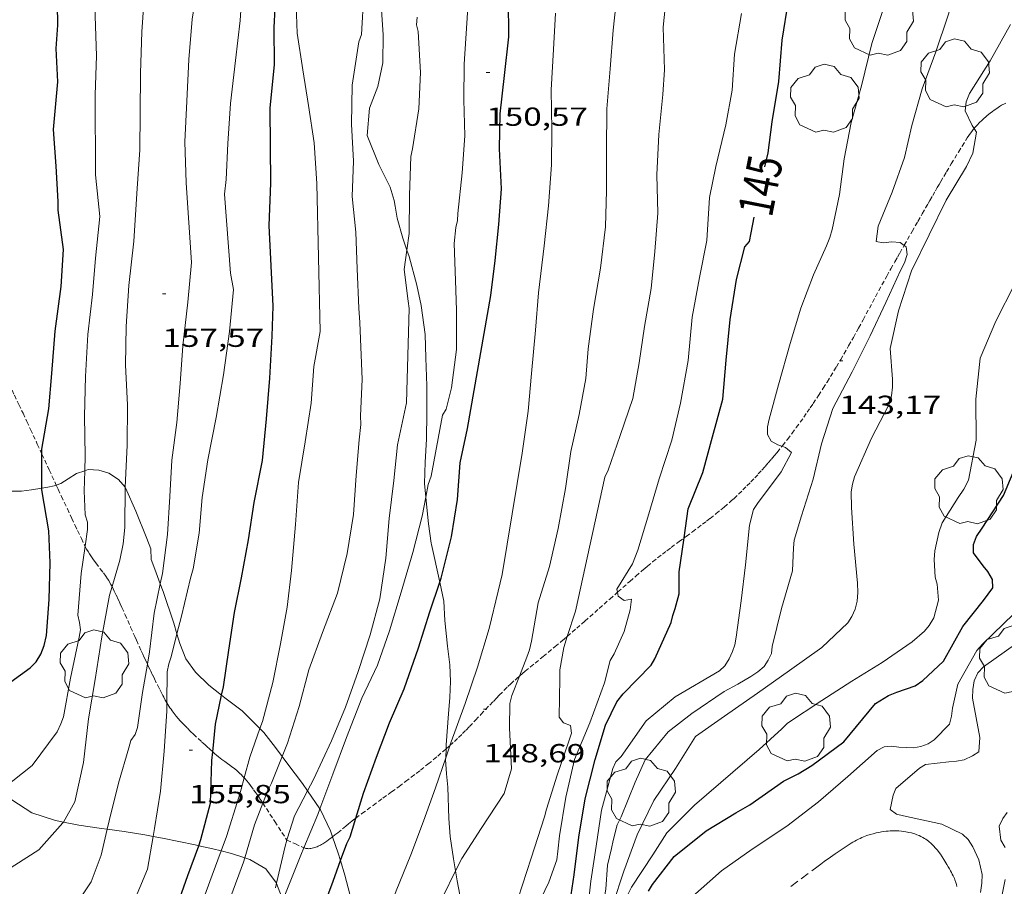
# Model space of a CAD drawing. Units: inches. Extents: x 452999 to 454004, y 4600498 to 4601008.
# Drawn here: x 453166 to 453222, y 4600700 to 4600750 of the extents above; entities that cross this region are included whole.
import ezdxf
from ezdxf.enums import TextEntityAlignment as Align

# ---------------------------------------------------------------- set-up
doc = ezdxf.new("R2010")
doc.units = ezdxf.units.IN
doc.header["$MEASUREMENT"] = 0
doc.linetypes.add('TRAZOS', pattern=[0.75, 0.5, -0.25])
doc.linetypes.add('TRAZOS2', pattern=[0.375, 0.25, -0.125])
for name, color, linetype, lineweight in [('ARBRE', 7, 'Continuous', 0), ('BOSC', 7, 'Continuous', 0), ('CORBA DE NIVELL', 7, 'Continuous', 0), ('CORBA MESTRA', 7, 'Continuous', 0), ('CORRIOL', 7, 'Continuous', 0), ('COTA ALTIMETRICA', 7, 'Continuous', 0), ('ETIQUETA CORBA MESTRA', 7, 'Continuous', 0), ('PARCEL-LA DE CONREU', 7, 'Continuous', 0)]:
    doc.layers.add(name, color=color, linetype=linetype, lineweight=lineweight)
doc.styles.add('Style-Arial', font='ARIAL.TTF')
doc.linetypes.add('bosc', pattern='A,-2.235,[9,dgnlstyle-mataro.shx,S=0.035752,R=0,X=0,Y=0],-2.235', length=4.47)

# ---------------------------------------------------------------- blocks, each defined once
blk = doc.blocks.new('ARBRE')
at = {"color": 0, "linetype": 'ByBlock', "lineweight": -2, "flags": 128}
blk.add_lwpolyline([(-0.507, -1.872), (-1.415, -1.448), (-1.697, -0.94), (-1.675, -0.342), (-1.951, 0.138), (-1.943, 0.686), (-1.511, 1.208), (-0.871, 1.406), (-0.543, 1.846), (-0.027, 2.012), (0.541, 1.882), (0.933, 1.428), (1.495, 1.262), (1.921, 0.694), (1.969, 0.068), (1.593, -0.562), (1.593, -1.098), (1.229, -1.618), (0.505, -1.886), (-0.049, -1.762), (-0.507, -1.872)], dxfattribs=at)
blk = doc.blocks.new('COTA')
at = {"color": 0, "linetype": 'ByBlock', "lineweight": -2}
blk.add_line((0, 0), (0.2, 0), dxfattribs=at)

msp = doc.modelspace()

# ---------------------------------------------------------------- linework, layer by layer
at = {"layer": 'BOSC', "color": 3, "linetype": 'bosc', "lineweight": 20}
for points in [[(453185.278, 4600752.676, 160), (453185.777, 4600751.953, 159.978), (453186.361, 4600750.604, 160.01), (453186.471, 4600749.177, 160.042), (453186.446, 4600747.568, 159.962), (453186.153, 4600746.2, 159.858), (453185.671, 4600744.964, 159.762), (453185.549, 4600743.395, 159.57), (453186.217, 4600741.743, 159.386), (453186.871, 4600740.433, 159.33), (453187.095, 4600739.681, 159.362), (453187.146, 4600739.356, 159.386), (453187.266, 4600738.669, 159.394), (453187.592, 4600737.52, 159.394), (453187.819, 4600736.835, 159.358)], [(453187.819, 4600736.835, 159.358), (453187.945, 4600736.458, 159.338), (453188.391, 4600734.817, 159.202), (453188.641, 4600733.665, 159.122), (453188.875, 4600731.992, 158.994), (453188.899, 4600730.661, 158.954), (453188.96, 4600729.053, 158.698), (453188.973, 4600727.5, 158.346), (453188.936, 4600725.99, 157.994), (453188.861, 4600724.688, 157.61), (453188.827, 4600723.453, 157.21), (453188.904, 4600722.666, 157.018)], [(453169.368, 4600724.186, 162.318), (453168.887, 4600724.022, 162.562), (453168.409, 4600723.727, 162.922), (453167.983, 4600723.458, 163.306), (453167.73, 4600723.365, 163.541)], [(453171.669, 4600723.249, 161.285), (453171.304, 4600723.694, 161.474), (453170.735, 4600724.047, 161.706), (453170.163, 4600724.222, 161.946), (453169.565, 4600724.253, 162.218), (453169.368, 4600724.186, 162.318)], [(453166.904, 4600723.192, 164.334), (453166.32, 4600723.085, 164.818), (453165.747, 4600723.025, 165.146), (453165.125, 4600723.02, 165.482), (453165.122, 4600723.021, 165.484)], [(453167.73, 4600723.365, 163.541), (453167.602, 4600723.318, 163.658), (453167.246, 4600723.255, 164.05), (453166.904, 4600723.192, 164.334)], [(453173.692, 4600717.704, 160.379), (453173.382, 4600718.537, 160.426), (453173.167, 4600719.109, 160.426), (453173.14, 4600719.705, 160.45), (453172.918, 4600720.302, 160.578), (453172.292, 4600721.865, 160.938), (453171.706, 4600723.204, 161.266), (453171.669, 4600723.249, 161.285)], [(453188.904, 4600722.666, 157.018), (453188.941, 4600722.273, 156.922), (453189.058, 4600721.143, 156.738), (453189.214, 4600720.042, 156.626), (453189.222, 4600719.966, 156.62)], [(453189.222, 4600719.966, 156.62), (453189.701, 4600717.794, 156.028)], [(453174.642, 4600714.845, 160.114), (453174.464, 4600715.457, 160.21), (453173.857, 4600717.258, 160.354), (453173.692, 4600717.704, 160.379)], [(453189.701, 4600717.794, 156.028), (453189.941, 4600716.703, 155.73), (453189.992, 4600715.596, 155.602), (453190.148, 4600714.133, 155.282), (453190.288, 4600713.069, 154.978), (453190.325, 4600712.109, 154.69), (453190.289, 4600711.184, 154.41), (453190.21, 4600710.25, 154.13), (453190.069, 4600708.472, 153.538), (453190.062, 4600708.24, 153.45)], [(453174.804, 4600714.288, 160.026), (453174.642, 4600714.845, 160.114)], [(453177.206, 4600711.32, 158.749), (453176.472, 4600711.892, 159.066), (453175.703, 4600712.642, 159.426), (453175.155, 4600713.411, 159.754), (453174.804, 4600714.288, 160.026)], [(453179.396, 4600709.417, 157.607), (453178.386, 4600710.428, 158.226), (453177.397, 4600711.171, 158.666), (453177.206, 4600711.32, 158.749)], [(453180.673, 4600707.807, 156.712), (453180.289, 4600708.324, 156.938), (453179.626, 4600709.187, 157.466), (453179.396, 4600709.417, 157.607)], [(453182.128, 4600705.843, 155.904), (453181.839, 4600706.264, 156.066), (453180.995, 4600707.372, 156.522), (453180.673, 4600707.807, 156.712)], [(453190.062, 4600708.24, 153.45), (453190.045, 4600707.743, 153.26)], [(453190.045, 4600707.743, 153.26), (453190.041, 4600707.632, 153.218), (453190.093, 4600706.819, 152.906), (453190.166, 4600706.059, 152.682), (453190.216, 4600704.258, 152.49), (453190.291, 4600703.217, 152.45), (453190.487, 4600701.947, 152.218), (453190.608, 4600701.249, 152.072)], [(453164.695, 4600705.977, 163.104), (453165.188, 4600705.328, 163.066), (453166.337, 4600704.58, 163.058), (453167.69, 4600704.14, 163.002), (453168.141, 4600704.049, 162.967)], [(453182.833, 4600704.818, 155.507), (453182.128, 4600705.843, 155.904)], [(453183.567, 4600703.205, 155.034), (453183.446, 4600703.551, 155.138), (453182.877, 4600704.754, 155.482), (453182.833, 4600704.818, 155.507)], [(453168.141, 4600704.049, 162.967), (453169.032, 4600703.869, 162.898), (453170.321, 4600703.688, 162.794), (453170.648, 4600703.645, 162.762)], [(453170.648, 4600703.645, 162.762), (453171.613, 4600703.518, 162.666), (453172.796, 4600703.321, 162.522), (453173.278, 4600703.228, 162.458)], [(453173.278, 4600703.228, 162.458), (453173.812, 4600703.124, 162.386), (453175.692, 4600702.741, 162.034), (453175.891, 4600702.698, 161.989)], [(453175.891, 4600702.698, 161.989), (453176.704, 4600702.522, 161.802), (453177.182, 4600702.402, 161.702)], [(453184.019, 4600701.845, 154.627), (453183.892, 4600702.272, 154.754), (453183.567, 4600703.205, 155.034)], [(453177.182, 4600702.402, 161.702), (453177.771, 4600702.254, 161.578), (453178.54, 4600702.005, 161.396)], [(453178.54, 4600702.005, 161.396), (453178.82, 4600701.914, 161.33), (453179.736, 4600701.373, 161.082), (453180.35, 4600700.551, 160.877)], [(453185.187, 4600694.904, 153.103), (453185.174, 4600695.015, 153.122), (453185.045, 4600696.789, 153.442), (453184.9, 4600698.182, 153.77), (453184.644, 4600699.566, 154.074), (453184.267, 4600701.011, 154.378), (453184.019, 4600701.845, 154.627)], [(453190.608, 4600701.249, 152.072), (453190.706, 4600700.685, 151.954), (453190.936, 4600699.479, 151.69), (453191.209, 4600698.391, 151.466), (453191.654, 4600697.393, 151.25), (453192.37, 4600696.611, 151.06)], [(453180.35, 4600700.551, 160.877), (453180.358, 4600700.54, 160.874), (453180.729, 4600699.539, 160.611)]]:
    msp.add_polyline3d(points, dxfattribs=at)
at = {"layer": 'CORBA DE NIVELL', "color": 30, "linetype": 'Continuous', "lineweight": 0}
for points, elevation in [([(453175.486, 4600736.127), (453175.166, 4600740.694), (453175.104, 4600743.043), (453175.203, 4600745.369), (453175.326, 4600747.76), (453175.515, 4600750.07), (453175.897, 4600752.398), (453176.036, 4600754.752), (453176.102, 4600757.043), (453176.192, 4600759.314), (453176.775, 4600761.577), (453177.309, 4600763.827), (453177.431, 4600764.225), (453177.624, 4600764.633), (453178.365, 4600766.949), (453178.469, 4600767.344), (453178.563, 4600767.579)], 157), ([(453169.978, 4600741.148), (453169.955, 4600745.737), (453170.026, 4600747.965), (453169.963, 4600750.245), (453170.002, 4600752.616), (453170.255, 4600754.863), (453170.686, 4600756.982), (453171.335, 4600759.331), (453172.16, 4600761.432), (453173.153, 4600763.319), (453174.326, 4600765.186), (453175.352, 4600767.08)], 159), ([(453222.124, 4600756.591), (453220.947, 4600754.409), (453219.585, 4600752.616), (453219.407, 4600752.159), (453218.811, 4600750.248), (453218.133, 4600748.191), (453217.347, 4600746.077), (453216.751, 4600743.971), (453216.338, 4600742.148), (453215.62, 4600740.161), (453214.832, 4600738.203), (453214.711, 4600737.317), (453215.118, 4600737.251), (453215.61, 4600737.302), (453216.086, 4600737.264), (453216.314, 4600737.103)], 143), ([(453182.847, 4600732.169), (453182.655, 4600740.654), (453182.507, 4600742.973), (453182.178, 4600745.116), (453181.861, 4600747.159), (453181.531, 4600749.262), (453181.448, 4600751.431), (453181.645, 4600753.854), (453182.018, 4600754.909)], 154), ([(453209.313, 4600725.588), (453209.067, 4600725.67), (453208.698, 4600725.89), (453208.478, 4600726.273), (453208.475, 4600726.71), (453208.587, 4600727.15), (453209.115, 4600729.102), (453209.777, 4600731.489), (453210.392, 4600733.512), (453211.112, 4600735.413), (453211.866, 4600737.083), (453212.064, 4600737.554), (453212.185, 4600738.01), (453212.609, 4600740.026), (453212.871, 4600742.065), (453213.272, 4600744.142), (453213.861, 4600746.244), (453214.455, 4600748.672), (453215.212, 4600750.911)], 144), ([(453206.992, 4600750.39), (453206.586, 4600748.055), (453206.458, 4600745.993), (453206.102, 4600744.005), (453205.521, 4600741.626), (453205.158, 4600739.857), (453205.002, 4600737.375), (453204.59, 4600735.27), (453204.165, 4600732.99), (453203.936, 4600730.515), (453203.504, 4600728.064), (453203.008, 4600725.939), (453202.278, 4600723.719), (453201.688, 4600721.715), (453201.052, 4600719.638), (453200.739, 4600718.843), (453199.858, 4600717.396), (453199.888, 4600717.219)], 146), ([(453204.365, 4600708.954), (453206.019, 4600710.117), (453207.902, 4600711.446), (453209.75, 4600712.74), (453211.595, 4600714.051), (453213.092, 4600715.47), (453213.323, 4600715.837), (453213.507, 4600716.259), (453213.621, 4600716.71), (453213.656, 4600717.203), (453213.637, 4600717.747), (453213.435, 4600719.988), (453213.304, 4600722.073), (453213.281, 4600722.985), (453213.351, 4600723.415), (453213.472, 4600723.842), (453214.436, 4600726.05), (453215.433, 4600727.959), (453215.587, 4600728.477), (453215.652, 4600728.972), (453215.648, 4600729.438), (453215.521, 4600731.195), (453215.982, 4600733.354), (453216.742, 4600735.644), (453217.754, 4600737.7), (453218.726, 4600739.699), (453219.883, 4600741.632), (453220.258, 4600742.393), (453220.464, 4600743.592), (453220.327, 4600743.802)], 142), ([(453169.978, 4600741.148), (453170.219, 4600738.767), (453169.981, 4600736.374), (453169.797, 4600734.292), (453169.537, 4600732), (453169.409, 4600729.587), (453169.341, 4600727.313), (453169.393, 4600725.035), (453169.368, 4600724.186)], 159), ([(453187.801, 4600728.079), (453187.957, 4600733.487), (453187.903, 4600733.899), (453187.673, 4600735.72), (453187.819, 4600736.835)], 152), ([(453175.486, 4600736.127), (453175.267, 4600733.845), (453174.989, 4600731.355), (453174.837, 4600729.187), (453174.638, 4600726.959), (453174.353, 4600724.786), (453174.245, 4600722.709), (453174.113, 4600720.526), (453173.817, 4600718.298), (453173.692, 4600717.704)], 157), ([(453182.847, 4600732.169), (453182.491, 4600730.153), (453182.34, 4600728.054), (453181.996, 4600725.851), (453181.617, 4600723.506), (453181.437, 4600721.113), (453181.213, 4600718.476), (453180.955, 4600716.362), (453180.586, 4600714.267), (453180.139, 4600712.06), (453179.538, 4600709.822), (453179.396, 4600709.417)], 154), ([(453187.801, 4600728.079), (453187.283, 4600725.666), (453187.074, 4600723.635), (453186.798, 4600721.449), (453186.61, 4600719.179), (453186.268, 4600716.849), (453185.725, 4600714.78), (453185.029, 4600712.691), (453184.295, 4600710.643), (453183.496, 4600708.716), (453182.466, 4600706.491), (453182.128, 4600705.843)], 152), ([(453203.197, 4600711.223), (453205.742, 4600712.717), (453206.04, 4600713.003), (453206.288, 4600713.402), (453206.485, 4600713.832), (453206.604, 4600714.219), (453206.686, 4600714.647), (453206.968, 4600716.74), (453207.215, 4600718.787), (453207.457, 4600721.076), (453207.688, 4600721.961), (453207.91, 4600722.301), (453209.271, 4600724.123), (453209.858, 4600725.237), (453209.512, 4600725.522), (453209.313, 4600725.588)], 144), ([(453169.368, 4600724.186), (453169.333, 4600723.029), (453169.379, 4600721.665), (453169.524, 4600721.249), (453169.528, 4600720.812), (453169.388, 4600719.856)], 159), ([(453170.926, 4600717.547), (453171.368, 4600719.063), (453171.566, 4600719.993), (453171.653, 4600720.943), (453171.669, 4600723.249), (453171.669, 4600723.249)], 158), ([(453182.833, 4600704.818), (453183.584, 4600706.805), (453184.366, 4600708.896), (453185.231, 4600711.162), (453186.133, 4600713.053), (453186.823, 4600715.011), (453187.5, 4600717.224), (453188.16, 4600719.503), (453188.69, 4600721.592), (453188.904, 4600722.666)], 151), ([(453169.388, 4600719.856), (453169.159, 4600718.298), (453168.963, 4600715.914), (453169.061, 4600715.495), (453169.113, 4600715.072), (453169.045, 4600714.653), (453168.55, 4600712.305), (453168.146, 4600710.079), (453168, 4600709.674), (453167.773, 4600709.231), (453166.35, 4600707.288), (453164.695, 4600705.977)], 159), ([(453193.28, 4600718.244), (453193.06, 4600717.289), (453192.526, 4600715.137), (453191.86, 4600712.922), (453191.166, 4600710.845), (453190.283, 4600708.434)], 149), ([(453168.141, 4600704.049), (453168.799, 4600705.213), (453169.282, 4600707.466), (453169.576, 4600709.976), (453169.95, 4600712.231), (453170.339, 4600714.661), (453170.785, 4600717.064), (453170.926, 4600717.547)], 158), ([(453173.692, 4600717.704), (453173.337, 4600716.028), (453173.077, 4600713.805), (453172.955, 4600713.102)], 157), ([(453197.475, 4600716.131), (453197.013, 4600714.69)], 147), ([(453204.022, 4600699.636), (453205.853, 4600701.261), (453207.611, 4600702.501), (453209.594, 4600703.812), (453211.411, 4600705.221), (453213.091, 4600706.67), (453214.76, 4600708.151), (453215.165, 4600708.367), (453215.586, 4600708.408), (453216.007, 4600708.351), (453216.842, 4600708.301), (453217.269, 4600708.375), (453217.689, 4600708.542), (453218.028, 4600708.77), (453218.915, 4600709.664), (453219.029, 4600710.115), (453219.087, 4600710.576), (453219.382, 4600711.954), (453220.481, 4600713.886), (453220.799, 4600714.255), (453222.592, 4600715.989)], 139), ([(453174.069, 4600710.886), (453174.088, 4600712.667), (453174.18, 4600713.122), (453174.308, 4600713.524), (453174.642, 4600714.845)], 156), ([(453197.013, 4600714.69), (453196.812, 4600714.066), (453196.577, 4600712.768), (453196.59, 4600712.289), (453196.542, 4600710.058), (453196.802, 4600709.742), (453197.205, 4600709.585), (453197.261, 4600709.155), (453197.094, 4600708.697), (453196.427, 4600706.735), (453195.814, 4600704.792), (453195.713, 4600704.351), (453194.933, 4600701.978), (453194.202, 4600699.689), (453193.996, 4600699.3), (453192.771, 4600697.437), (453192.37, 4600696.611)], 147), ([(453172.955, 4600713.102), (453172.673, 4600711.481), (453172.393, 4600709.468), (453172.242, 4600709.069), (453172.008, 4600708.72), (453171.891, 4600708.316), (453171.298, 4600706.289), (453170.759, 4600704.115), (453170.648, 4600703.645)], 157), ([(453190.608, 4600701.249), (453190.961, 4600701.96), (453192.08, 4600703.682), (453193.403, 4600705.683), (453193.81, 4600707.11), (453193.708, 4600709.46), (453193.711, 4600710.85), (453193.832, 4600711.305), (453194.266, 4600712.414)], 148), ([(453203.197, 4600711.223), (453201.537, 4600709.855), (453200.092, 4600707.818), (453199.8, 4600707.496), (453199.626, 4600707.13), (453198.975, 4600704.741), (453198.663, 4600702.676), (453198.36, 4600700.667), (453198.112, 4600698.414), (453197.7, 4600696.171), (453197.297, 4600694.43)], 144), ([(453173.278, 4600703.228), (453173.353, 4600703.675), (453173.697, 4600705.82), (453173.922, 4600708.107), (453174.064, 4600710.414), (453174.069, 4600710.886)], 156), ([(453179.396, 4600709.417), (453178.821, 4600707.777), (453178.497, 4600706.589)], 154), ([(453204.365, 4600708.954), (453203.215, 4600707.124), (453201.966, 4600705.282), (453201.012, 4600703.325), (453200.258, 4600701.235), (453199.628, 4600699.332), (453198.935, 4600696.988), (453198.632, 4600695.301), (453198.451, 4600693.299), (453197.725, 4600690.974), (453197.512, 4600689.448), (453197.396, 4600688.976), (453197.416, 4600688.57), (453197.244, 4600686.194), (453196.926, 4600684.125), (453196.924, 4600683.596), (453196.93, 4600682.607)], 142), ([(453190.283, 4600708.434), (453190.28, 4600708.428), (453190.045, 4600707.743)], 149), ([(453179.569, 4600705.138), (453179.845, 4600705.868), (453180.056, 4600706.278), (453180.673, 4600707.807)], 153), ([(453190.045, 4600707.743), (453189.454, 4600706.023), (453188.766, 4600704.105), (453188.053, 4600702.18), (453187.21, 4600700.106), (453186.262, 4600697.499), (453185.483, 4600695.556), (453185.187, 4600694.904)], 149), ([(453178.497, 4600706.589), (453178.319, 4600705.941), (453178.199, 4600705.486), (453177.485, 4600703.228), (453177.182, 4600702.402)], 154), ([(453182.128, 4600705.843), (453181.381, 4600704.413), (453180.965, 4600703.097), (453180.944, 4600703.015)], 152), ([(453178.54, 4600702.005), (453179.094, 4600703.886), (453179.569, 4600705.138)], 153), ([(453181.916, 4600702.584), (453182.711, 4600704.495), (453182.833, 4600704.818)], 151), ([(453222.111, 4600702.604), (453221.85, 4600703.018), (453221.761, 4600703.815), (453221.964, 4600704.25), (453222.214, 4600704.591)], 137), ([(453162.532, 4600700.034), (453164.671, 4600701.151), (453166.723, 4600702.46), (453168.114, 4600704.001), (453168.141, 4600704.049)], 158), ([(453170.648, 4600703.645), (453170.294, 4600702.158), (453169.738, 4600700.636), (453168.564, 4600698.896)], 157), ([(453172.072, 4600699.242), (453172.962, 4600701.36), (453173.278, 4600703.228)], 156), ([(453180.944, 4600703.015), (453180.855, 4600702.668), (453180.35, 4600700.551)], 152), ([(453177.182, 4600702.402), (453176.668, 4600701.005), (453175.851, 4600698.783), (453174.855, 4600696.494), (453173.671, 4600694.239), (453172.392, 4600691.937), (453171.193, 4600689.897), (453169.663, 4600687.926), (453167.882, 4600686.23), (453166.272, 4600684.986), (453164.313, 4600683.809), (453162.176, 4600683.29), (453159.658, 4600683.079), (453157.366, 4600683.339), (453155.268, 4600683.726), (453153.14, 4600684.814), (453151.252, 4600685.836), (453149.352, 4600686.694), (453147.461, 4600687.401), (453146.408, 4600687.89)], 154), ([(453180.729, 4600699.539), (453180.826, 4600699.864), (453181.735, 4600702.151), (453181.916, 4600702.584)], 151), ([(453177.727, 4600699.785), (453178.464, 4600701.746), (453178.54, 4600702.005)], 153), ([(453185.694, 4600690.744), (453186.313, 4600692.182), (453187.02, 4600694.074), (453187.835, 4600695.992), (453188.848, 4600698.186), (453189.314, 4600698.844), (453189.617, 4600699.291), (453189.891, 4600699.805), (453190.608, 4600701.249)], 148), ([(453180.35, 4600700.551), (453180.284, 4600700.276)], 152), ([(453221.683, 4600698.682), (453222.102, 4600700.762)], 137)]:
    msp.add_lwpolyline(points, dxfattribs=dict(at, elevation=elevation))
at = {"layer": 'CORBA DE NIVELL', "color": 30, "linetype": 'Continuous', "lineweight": 0, "flags": 128}
for points, elevation in [([(453180.184, 4600767.489), (453180.017, 4600766.836), (453179.299, 4600764.556), (453178.608, 4600762.529), (453178.266, 4600761.762), (453178.049, 4600761.278), (453177.563, 4600759.336), (453177.499, 4600757.28), (453177.597, 4600756.762), (453178.207, 4600754.748), (453178.419, 4600752.269), (453178.269, 4600749.987), (453178.009, 4600747.695), (453177.712, 4600745.231), (453177.567, 4600742.942), (453177.461, 4600740.875), (453177.37, 4600740.03), (453177.708, 4600735.505)], 156), ([(453176.226, 4600766.379), (453175.46, 4600764.515), (453174.812, 4600762.889), (453174.958, 4600762.512), (453174.959, 4600762.093), (453174.815, 4600761.573), (453174.162, 4600759.367), (453173.514, 4600757.126), (453173.136, 4600755.728), (453172.906, 4600753.712), (453172.778, 4600751.552), (453172.629, 4600749.338), (453172.561, 4600746.966), (453172.534, 4600744.662), (453172.524, 4600742.584), (453172.373, 4600740.359)], 158), ([(453185.278, 4600752.676), (453185.349, 4600751.536), (453185.221, 4600749.18), (453185.069, 4600748.77), (453184.677, 4600746.289), (453184.655, 4600744.047), (453184.757, 4600741.921), (453184.677, 4600739.902), (453184.89, 4600737.854), (453184.964, 4600735.767), (453185.071, 4600733.508), (453185.117, 4600732.69)], 153), ([(453191.385, 4600751.982), (453191.265, 4600749.838), (453191.108, 4600747.481), (453191.083, 4600745.452), (453191.133, 4600743.387), (453190.995, 4600741.269), (453190.733, 4600738.937), (453190.729, 4600738.524), (453190.63, 4600738.123), (453190.537, 4600737.208), (453190.608, 4600735.099), (453190.662, 4600733.389), (453190.672, 4600731.13), (453190.371, 4600728.937), (453190.075, 4600727.714), (453189.87, 4600727.366)], 151), ([(453197.475, 4600716.131), (453199.17, 4600723.819), (453199.357, 4600724.222), (453200.035, 4600726.211), (453200.776, 4600728.332), (453201.131, 4600730.377), (453201.439, 4600732.448), (453201.824, 4600734.632), (453202.024, 4600736.745), (453202.205, 4600738.942), (453202.15, 4600741.14), (453202.259, 4600743.453), (453202.491, 4600745.744), (453202.576, 4600747.171), (453202.5, 4600749.609), (453202.758, 4600752.016)], 147), ([(453199.884, 4600751.741), (453199.632, 4600749.436), (453199.47, 4600747.213), (453199.278, 4600744.921), (453199.262, 4600742.546), (453199.259, 4600740.248), (453199.198, 4600738.174), (453198.912, 4600735.806), (453198.52, 4600733.451), (453198.199, 4600731.176), (453198.065, 4600729.471), (453197.686, 4600727.418), (453197.224, 4600725.288), (453196.903, 4600723.179), (453196.485, 4600720.878)], 148), ([(453187.819, 4600736.835), (453187.945, 4600737.786), (453187.97, 4600739.981), (453188.04, 4600742.198), (453188.134, 4600742.635), (453188.505, 4600744.936), (453188.6, 4600747.005), (453188.475, 4600749.359), (453188.377, 4600749.749), (453188.419, 4600750.179)], 152), ([(453193.28, 4600718.244), (453194.421, 4600725.19), (453194.765, 4600727.6), (453194.962, 4600729.759), (453195.189, 4600732.252), (453195.363, 4600734.376), (453195.685, 4600737.082), (453195.939, 4600739.369), (453196.113, 4600741.728), (453196.128, 4600743.73), (453196.095, 4600746.022), (453196.222, 4600748.337), (453196.334, 4600750.409)], 149), ([(453220.327, 4600743.802), (453220.211, 4600743.981), (453219.808, 4600744.822), (453219.863, 4600745.329), (453220.067, 4600745.805), (453221.238, 4600747.689), (453222.402, 4600749.764)], 142), ([(453224.416, 4600745.213), (453224.261, 4600743.497), (453224.067, 4600740.929), (453223.636, 4600738.908), (453223.262, 4600736.918), (453222.647, 4600734.895), (453221.559, 4600732.766), (453220.672, 4600730.631), (453220.43, 4600728.284), (453220.446, 4600725.932), (453219.992, 4600723.651), (453219.729, 4600723.135), (453219.409, 4600722.657), (453218.497, 4600721.198), (453218.297, 4600720.647), (453218.064, 4600719.597), (453218.027, 4600719.092), (453218.097, 4600718.086), (453218.215, 4600717.68), (453218.28, 4600716.779), (453218.014, 4600715.763), (453217.752, 4600715.315), (453217.477, 4600714.996)], 141), ([(453171.669, 4600723.249), (453171.798, 4600725.645), (453171.813, 4600727.94), (453171.705, 4600730.257), (453171.735, 4600732.446), (453171.887, 4600734.808), (453172.173, 4600737.343), (453172.373, 4600740.359)], 158), ([(453216.314, 4600737.103), (453216.433, 4600737.019), (453216.483, 4600736.585), (453216.341, 4600736.105), (453216.113, 4600735.663), (453215.263, 4600733.837), (453214.363, 4600731.927), (453213.337, 4600729.851), (453212.221, 4600727.761), (453211.569, 4600725.722), (453211.092, 4600723.698), (453210.435, 4600721.608), (453210.016, 4600720.212), (453209.98, 4600719.776), (453209.908, 4600718.456), (453209.291, 4600716.296), (453208.753, 4600714.122), (453208.716, 4600713.715), (453208.529, 4600713.34), (453208.286, 4600712.975), (453207.934, 4600712.669), (453207.534, 4600712.389), (453206.778, 4600711.948), (453206.004, 4600711.533), (453204.153, 4600710.27)], 143), ([(453174.642, 4600714.845), (453174.899, 4600715.861), (453175.413, 4600718.028), (453175.582, 4600718.567), (453175.913, 4600720.605), (453176.086, 4600722.66), (453176.42, 4600724.818), (453176.889, 4600727.246), (453177.313, 4600729.681), (453177.649, 4600732.172), (453177.889, 4600734.577), (453177.708, 4600735.505)], 156), ([(453180.673, 4600707.807), (453180.984, 4600708.579), (453181.64, 4600710.669), (453182.211, 4600712.768), (453182.985, 4600714.912), (453183.844, 4600717.173), (453184.4, 4600719.448), (453184.757, 4600721.671), (453184.923, 4600723.916), (453185.083, 4600725.962), (453185.182, 4600726.841), (453185.172, 4600727.342), (453185.256, 4600729.412), (453185.117, 4600732.69)], 153), ([(453188.904, 4600722.666), (453189.048, 4600723.396), (453189.206, 4600723.868), (453189.87, 4600727.366)], 151), ([(453194.266, 4600712.414), (453194.69, 4600713.498), (453194.851, 4600713.923), (453194.968, 4600714.425), (453195.342, 4600716.611), (453195.996, 4600718.69), (453196.485, 4600720.878)], 148), ([(453193.455, 4600696.072), (453193.537, 4600696.244), (453193.799, 4600696.652), (453195.051, 4600698.74), (453195.954, 4600700.603), (453196.406, 4600701.896), (453196.464, 4600702.386), (453196.568, 4600703.269), (453196.93, 4600705.486), (453197.418, 4600707.634), (453198.295, 4600709.743), (453199.146, 4600712.028), (453199.459, 4600713.312), (453199.705, 4600713.699), (453200.275, 4600714.977), (453200.609, 4600716.216), (453200.698, 4600716.823)], 146), ([(453199.888, 4600717.219), (453199.925, 4600716.994), (453200.268, 4600716.755), (453200.698, 4600716.823)], 146), ([(453217.477, 4600714.996), (453216.772, 4600714.385), (453215.053, 4600713.2), (453213.308, 4600712.135), (453211.594, 4600711.013), (453209.624, 4600709.712), (453209.303, 4600709.389), (453208.014, 4600708.203)], 141), ([(453222.777, 4600714.302), (453220.857, 4600712.958), (453220.541, 4600712.6), (453220.33, 4600712.149), (453220.243, 4600711.659), (453220.222, 4600711.146), (453220.642, 4600708.901), (453220.594, 4600708.076), (453220.231, 4600707.841), (453219.745, 4600707.628), (453219.31, 4600707.538), (453218.878, 4600707.5), (453217.541, 4600707.345), (453217.184, 4600707.144), (453215.846, 4600705.972), (453215.693, 4600705.591), (453215.503, 4600704.775), (453215.88, 4600704.502), (453216.277, 4600704.409), (453218.467, 4600703.93), (453219.654, 4600703.365), (453219.977, 4600703.044), (453220.25, 4600702.64), (453220.6, 4600701.889), (453220.784, 4600701.04), (453220.773, 4600700.554), (453220.696, 4600700.022)], 138), ([(453195.467, 4600684.035), (453195.775, 4600684.764), (453195.921, 4600685.14), (453196.438, 4600687.289), (453196.531, 4600688.566), (453196.686, 4600689.396), (453196.705, 4600689.879), (453197.395, 4600692.032), (453198.181, 4600694.243), (453198.581, 4600696.447), (453198.854, 4600698.154), (453199.215, 4600700.203), (453199.318, 4600701.585), (453199.541, 4600702.539), (453199.632, 4600702.994), (453199.878, 4600703.898), (453200.101, 4600704.347), (453200.907, 4600706.347), (453201.471, 4600707.621), (453202.786, 4600709.216), (453204.153, 4600710.27)], 143), ([(453197.497, 4600681.166), (453197.691, 4600683.547), (453197.83, 4600685.608), (453198.051, 4600687.706), (453198.245, 4600689.004), (453198.674, 4600691.111), (453198.789, 4600691.924), (453198.976, 4600694.126), (453199.163, 4600696.054), (453199.739, 4600698.42), (453200.696, 4600700.33), (453201.906, 4600702.173), (453202.716, 4600703.444), (453204.309, 4600705.018), (453208.014, 4600708.203)], 141)]:
    msp.add_lwpolyline(points, dxfattribs=dict(at, elevation=elevation))
at = {"layer": 'CORBA MESTRA', "color": 30, "linetype": 'Continuous', "lineweight": 30, "flags": 128}
for points, elevation in [([(453208.339, 4600741.604), (453208.525, 4600742.412), (453208.753, 4600744.193), (453209.142, 4600746.497), (453209.33, 4600748.865), (453209.687, 4600751.117), (453210.082, 4600753.356), (453210.688, 4600755.461), (453211.34, 4600757.724), (453211.8, 4600758.935), (453211.949, 4600759.351), (453212.053, 4600759.844), (453212.465, 4600762.281), (453212.723, 4600764.591), (453212.913, 4600766.677), (453212.801, 4600767.766)], 145), ([(453191.303, 4600726.61), (453192.624, 4600734.227), (453192.876, 4600736.24), (453193.097, 4600738.309), (453193.248, 4600740.338), (453193.12, 4600742.641), (453193.174, 4600744.642), (453193.419, 4600746.845), (453193.654, 4600749.061), (453193.636, 4600751.207)], 150), ([(453166.911, 4600725.136), (453166.912, 4600725.431), (453167.312, 4600727.733), (453167.474, 4600729.76), (453167.668, 4600732.191), (453168.016, 4600734.749), (453168.147, 4600736.862), (453167.833, 4600739.123), (453167.835, 4600739.623), (453167.731, 4600741.64), (453167.57, 4600743.753)], 160), ([(453203.715, 4600720.343), (453203.939, 4600722.013), (453204.783, 4600724.088), (453205.329, 4600726.14), (453205.916, 4600728.299), (453206.118, 4600730.521), (453206.353, 4600732.864), (453206.7, 4600735.157), (453207.188, 4600737.013), (453207.45, 4600737.323), (453207.549, 4600737.822), (453207.724, 4600738.717)], 145), ([(453177.206, 4600711.32), (453177.306, 4600711.8), (453177.626, 4600713.909), (453177.943, 4600716.064), (453178.339, 4600718.051), (453178.747, 4600720.231), (453179.066, 4600722.369), (453179.544, 4600724.783), (453179.784, 4600727.159), (453179.972, 4600729.487), (453180.103, 4600731.893), (453180.159, 4600733.613)], 155), ([(453189.701, 4600717.794), (453189.776, 4600718.022), (453190.374, 4600720.403), (453190.721, 4600722.531), (453190.879, 4600724.634), (453191.303, 4600726.61)], 150), ([(453206.672, 4600704.577), (453207.47, 4600705.031), (453209.41, 4600706.39), (453210.233, 4600706.819), (453211.018, 4600707.301), (453212.858, 4600708.648), (453213.212, 4600709.091), (453214.664, 4600710.84), (453215.419, 4600711.31), (453215.887, 4600711.491), (453216.942, 4600711.868), (453217.385, 4600712.169), (453218.561, 4600713.266), (453219.676, 4600715.258), (453220.854, 4600716.756), (453221.388, 4600717.472), (453221.368, 4600717.947), (453221.111, 4600718.411), (453220.846, 4600718.734), (453220.288, 4600719.475), (453220.278, 4600719.966), (453220.467, 4600720.42), (453220.782, 4600720.905), (453222.002, 4600722.775), (453222.556, 4600724.09)], 140), ([(453196.742, 4600695.343), (453196.814, 4600696.561), (453197.055, 4600698.742), (453197.402, 4600701.036), (453197.673, 4600703.188), (453198.042, 4600705.38), (453198.607, 4600707.642), (453199.195, 4600709.606), (453199.845, 4600710.95), (453200.208, 4600711.409), (453201.813, 4600713.05), (453202.035, 4600713.402)], 145), ([(453201.67, 4600700.088), (453201.887, 4600700.475), (453203.129, 4600702.077), (453204.964, 4600703.557), (453206.672, 4600704.577)], 140)]:
    msp.add_lwpolyline(points, dxfattribs=dict(at, elevation=elevation))
at = {"layer": 'CORBA MESTRA', "color": 30, "linetype": 'Continuous', "lineweight": 30}
for points, elevation in [([(453180.159, 4600733.613), (453179.935, 4600738.234), (453180.021, 4600740.677), (453180.015, 4600742.792), (453179.989, 4600744.991), (453180.235, 4600747.458), (453180.221, 4600749.597), (453180.321, 4600751.825), (453180.581, 4600754.175), (453180.702, 4600755.549), (453180.587, 4600755.937), (453179.74, 4600757.844), (453179.602, 4600758.432), (453179.557, 4600758.859), (453179.703, 4600761.188), (453180.227, 4600763.342), (453181.042, 4600765.329), (453181.453, 4600766.706)], 155), ([(453167.57, 4600743.753), (453167.829, 4600746.483), (453167.733, 4600748.394), (453167.829, 4600749.732), (453167.777, 4600752.153), (453167.824, 4600752.7)], 160), ([(453166.904, 4600723.192), (453166.911, 4600725.136)], 160), ([(453164.032, 4600711.317), (453164.351, 4600711.528), (453166.233, 4600712.885), (453166.578, 4600713.243), (453166.854, 4600713.671), (453167.04, 4600714.173), (453167.176, 4600714.746), (453167.326, 4600716.805), (453167.382, 4600718.914), (453167.307, 4600720.737), (453166.903, 4600723.1), (453166.904, 4600723.192)], 160), ([(453202.035, 4600713.402), (453202.972, 4600715.486), (453203.056, 4600715.896), (453203.2, 4600716.29), (453203.425, 4600717.141), (453203.429, 4600717.554), (453203.423, 4600718.399), (453203.695, 4600720.201), (453203.715, 4600720.343)], 145), ([(453184.894, 4600704.282), (453185.326, 4600705.715), (453186.087, 4600707.781), (453186.83, 4600709.747), (453187.671, 4600711.684), (453188.487, 4600714.033), (453189.139, 4600716.101), (453189.701, 4600717.794)], 150), ([(453176.698, 4600708.069), (453176.86, 4600709.661), (453177.206, 4600711.32)], 155), ([(453175.891, 4600702.698), (453176.023, 4600703.059), (453176.562, 4600705.136), (453176.648, 4600707.579), (453176.698, 4600708.069)], 155), ([(453184.019, 4600701.845), (453184.376, 4600702.833), (453184.569, 4600703.212), (453184.703, 4600703.648), (453184.894, 4600704.282)], 150), ([(453174.573, 4600699.036), (453175.263, 4600700.993), (453175.891, 4600702.698)], 155), ([(453180.994, 4600693.746), (453181.234, 4600694.363), (453181.999, 4600696.393), (453182.78, 4600698.473), (453183.591, 4600700.662), (453184.019, 4600701.845)], 150)]:
    msp.add_lwpolyline(points, dxfattribs=dict(at, elevation=elevation))
at = {"layer": 'CORRIOL', "color": 7, "linetype": 'TRAZOS2', "lineweight": 0}
for points in [[(453220.327, 4600743.802, 142.049), (453220.352, 4600743.833, 142.042), (453220.428, 4600743.919, 142.024), (453220.5, 4600743.999, 142.006), (453220.64, 4600744.145, 141.974), (453220.767, 4600744.269, 141.946), (453220.882, 4600744.375, 141.921), (453220.985, 4600744.467, 141.899), (453221.077, 4600744.545, 141.879), (453221.243, 4600744.68, 141.844), (453221.371, 4600744.778, 141.816), (453221.469, 4600744.85, 141.796), (453221.619, 4600744.957, 141.763), (453221.773, 4600745.061, 141.73), (453221.837, 4600745.102, 141.716), (453221.9, 4600745.139, 141.702), (453221.963, 4600745.173, 141.688), (453222.023, 4600745.204, 141.674), (453222.144, 4600745.259, 141.647)], [(453216.314, 4600737.103, 142.979), (453216.318, 4600737.11, 142.979), (453216.765, 4600737.893, 142.959), (453217.101, 4600738.48, 142.944), (453217.352, 4600738.92, 142.927), (453217.541, 4600739.25, 142.908), (453217.683, 4600739.497, 142.891), (453217.789, 4600739.683, 142.875), (453217.949, 4600739.961, 142.846), (453218.108, 4600740.239, 142.81), (453218.215, 4600740.424, 142.782), (453218.315, 4600740.597, 142.753), (453218.409, 4600740.758, 142.724), (453218.586, 4600741.059, 142.664), (453218.742, 4600741.32, 142.607), (453219.015, 4600741.776, 142.501), (453219.427, 4600742.454, 142.337), (453219.634, 4600742.793, 142.259), (453219.842, 4600743.133, 142.186), (453219.933, 4600743.276, 142.157), (453220.022, 4600743.407, 142.13), (453220.108, 4600743.527, 142.105), (453220.192, 4600743.638, 142.083), (453220.274, 4600743.739, 142.062), (453220.327, 4600743.802, 142.049)], [(453209.313, 4600725.588, 143.988), (453209.342, 4600725.623, 143.983), (453209.627, 4600725.987, 143.939), (453209.889, 4600726.332, 143.899), (453210.131, 4600726.658, 143.861), (453210.355, 4600726.968, 143.827), (453210.563, 4600727.26, 143.795), (453210.755, 4600727.536, 143.765), (453210.933, 4600727.796, 143.737), (453211.099, 4600728.041, 143.712), (453211.405, 4600728.504, 143.665), (453211.668, 4600728.913, 143.625), (453211.895, 4600729.272, 143.59), (453212.091, 4600729.588, 143.56), (453212.428, 4600730.144, 143.508), (453212.677, 4600730.563, 143.471), (453212.861, 4600730.878, 143.443), (453213.134, 4600731.351, 143.402), (453213.402, 4600731.826, 143.362), (453213.703, 4600732.368, 143.317), (453213.963, 4600732.843, 143.279), (453214.864, 4600734.509, 143.15), (453215.319, 4600735.341, 143.088), (453215.549, 4600735.755, 143.057), (453215.782, 4600736.169, 143.026), (453215.927, 4600736.424, 143.009), (453216.063, 4600736.663, 142.996), (453216.314, 4600737.103, 142.979)], [(453165.064, 4600729.08, 161), (453165.199, 4600728.797, 160.927), (453165.331, 4600728.52, 160.858), (453165.586, 4600727.983, 160.731), (453165.824, 4600727.478, 160.617), (453166.047, 4600727.002, 160.514), (453166.255, 4600726.555, 160.421), (453166.644, 4600725.714, 160.252), (453166.911, 4600725.136, 160.14)], [(453205.806, 4600721.945, 144.532), (453205.999, 4600722.107, 144.5), (453206.285, 4600722.354, 144.454), (453206.427, 4600722.479, 144.431), (453206.566, 4600722.606, 144.41), (453206.824, 4600722.848, 144.371), (453207.071, 4600723.086, 144.333), (453207.308, 4600723.321, 144.297), (453207.534, 4600723.552, 144.262), (453207.75, 4600723.778, 144.229), (453207.958, 4600724.001, 144.197), (453208.156, 4600724.219, 144.166), (453208.347, 4600724.432, 144.137), (453208.529, 4600724.641, 144.109), (453208.704, 4600724.846, 144.082), (453208.873, 4600725.046, 144.056), (453209.034, 4600725.241, 144.031), (453209.313, 4600725.588, 143.988)], [(453166.911, 4600725.136, 160.14), (453167.325, 4600724.239, 159.966), (453167.73, 4600723.365, 159.795)], [(453167.73, 4600723.365, 159.795), (453167.836, 4600723.134, 159.749), (453168.028, 4600722.72, 159.666), (453168.366, 4600721.999, 159.514), (453168.62, 4600721.459, 159.395), (453168.811, 4600721.056, 159.302), (453168.954, 4600720.754, 159.23), (453169.171, 4600720.304, 159.118), (453169.388, 4600719.856, 159)], [(453203.715, 4600720.343, 144.941), (453203.824, 4600720.424, 144.916), (453204.178, 4600720.685, 144.841), (453204.486, 4600720.914, 144.777), (453204.755, 4600721.117, 144.724), (453204.989, 4600721.295, 144.679), (453205.193, 4600721.453, 144.641), (453205.545, 4600721.732, 144.578), (453205.806, 4600721.945, 144.532)], [(453199.888, 4600717.219, 146.018), (453199.908, 4600717.238, 146.011), (453200.597, 4600717.847, 145.787), (453200.943, 4600718.15, 145.678), (453201.289, 4600718.453, 145.57), (453201.446, 4600718.588, 145.522), (453201.599, 4600718.717, 145.477), (453201.9, 4600718.965, 145.391), (453202.187, 4600719.193, 145.312), (453202.46, 4600719.405, 145.24), (453202.717, 4600719.601, 145.174), (453202.961, 4600719.784, 145.114), (453203.42, 4600720.126, 145.006), (453203.715, 4600720.343, 144.941)], [(453169.388, 4600719.856, 159), (453169.388, 4600719.855, 159), (453169.428, 4600719.775, 158.978), (453169.468, 4600719.699, 158.954), (453169.55, 4600719.555, 158.906), (453169.631, 4600719.424, 158.856), (453169.71, 4600719.304, 158.807), (453169.787, 4600719.193, 158.759), (453169.86, 4600719.09, 158.712), (453170.001, 4600718.901, 158.62), (453170.251, 4600718.574, 158.454), (453170.436, 4600718.328, 158.329), (453170.57, 4600718.141, 158.239), (453170.667, 4600717.998, 158.174), (453170.736, 4600717.888, 158.127), (453170.787, 4600717.805, 158.093), (453170.859, 4600717.677, 158.045), (453170.926, 4600717.547, 158)], [(453170.926, 4600717.547, 158), (453170.926, 4600717.546, 158), (453170.991, 4600717.413, 157.958), (453171.053, 4600717.283, 157.92), (453171.174, 4600717.029, 157.851), (453171.287, 4600716.788, 157.792), (453171.392, 4600716.56, 157.741), (453171.49, 4600716.344, 157.696), (453171.674, 4600715.938, 157.618), (453171.993, 4600715.22, 157.491), (453172.233, 4600714.682, 157.394), (453172.322, 4600714.48, 157.355), (453172.48, 4600714.13, 157.281), (453172.598, 4600713.869, 157.221), (453172.687, 4600713.675, 157.172), (453172.754, 4600713.53, 157.132), (453172.854, 4600713.314, 157.069), (453172.955, 4600713.102, 157)], [(453197.013, 4600714.69, 147), (453197.55, 4600715.157, 146.813), (453198.019, 4600715.567, 146.651), (453198.837, 4600716.289, 146.37), (453199.449, 4600716.831, 146.164), (453199.888, 4600717.219, 146.018)], [(453194.266, 4600712.414, 148), (453194.266, 4600712.414, 148), (453194.437, 4600712.56, 147.946), (453194.597, 4600712.695, 147.894), (453194.898, 4600712.946, 147.79), (453195.163, 4600713.163, 147.694), (453195.626, 4600713.541, 147.519), (453196.321, 4600714.109, 147.252), (453196.668, 4600714.397, 147.123), (453196.84, 4600714.543, 147.061), (453197.012, 4600714.69, 147), (453197.013, 4600714.69, 147)], [(453172.955, 4600713.102, 157), (453172.955, 4600713.101, 157), (453173.023, 4600712.957, 156.949), (453173.087, 4600712.823, 156.897), (453173.146, 4600712.698, 156.845), (453173.257, 4600712.464, 156.743), (453173.354, 4600712.261, 156.647), (453173.525, 4600711.909, 156.475), (453173.656, 4600711.649, 156.346), (453173.756, 4600711.455, 156.252), (453173.832, 4600711.311, 156.184), (453173.89, 4600711.204, 156.134), (453173.979, 4600711.044, 156.064), (453174.069, 4600710.886, 156), (453174.069, 4600710.886, 156)], [(453190.283, 4600708.434, 149), (453190.283, 4600708.435, 149), (453190.544, 4600708.674, 148.942), (453190.784, 4600708.902, 148.889), (453191.006, 4600709.12, 148.84), (453191.212, 4600709.327, 148.793), (453191.403, 4600709.523, 148.75), (453191.758, 4600709.893, 148.668), (453192.065, 4600710.22, 148.596), (453192.333, 4600710.505, 148.53), (453192.568, 4600710.755, 148.472), (453192.774, 4600710.971, 148.42), (453192.955, 4600711.16, 148.372), (453193.114, 4600711.323, 148.33), (453193.395, 4600711.606, 148.254), (453193.609, 4600711.814, 148.194), (453193.77, 4600711.968, 148.147), (453194.016, 4600712.194, 148.075), (453194.14, 4600712.305, 148.038), (453194.266, 4600712.414, 148)], [(453174.069, 4600710.886, 156), (453174.127, 4600710.788, 155.963), (453174.187, 4600710.694, 155.928), (453174.246, 4600710.604, 155.895), (453174.306, 4600710.517, 155.864), (453174.367, 4600710.434, 155.836), (453174.488, 4600710.273, 155.782), (453174.608, 4600710.125, 155.734), (453174.724, 4600709.987, 155.691), (453174.837, 4600709.859, 155.652), (453174.946, 4600709.741, 155.615), (453175.05, 4600709.63, 155.582), (453175.25, 4600709.426, 155.519), (453175.428, 4600709.249, 155.465), (453175.587, 4600709.097, 155.416), (453175.868, 4600708.833, 155.326), (453176.079, 4600708.639, 155.254), (453176.237, 4600708.495, 155.196), (453176.354, 4600708.387, 155.151), (453176.528, 4600708.227, 155.078), (453176.698, 4600708.069, 155)], [(453190.062, 4600708.24, 149.048), (453190.283, 4600708.434, 149)], [(453176.698, 4600708.069, 155), (453176.698, 4600708.069, 155), (453176.809, 4600707.969, 154.946), (453176.915, 4600707.878, 154.895), (453177.018, 4600707.795, 154.846), (453177.213, 4600707.644, 154.75), (453177.386, 4600707.516, 154.664), (453177.538, 4600707.406, 154.587), (453177.67, 4600707.31, 154.518), (453177.784, 4600707.225, 154.456), (453177.882, 4600707.151, 154.401), (453178.049, 4600707.019, 154.304), (453178.169, 4600706.917, 154.23), (453178.256, 4600706.838, 154.173), (453178.319, 4600706.778, 154.13), (453178.41, 4600706.686, 154.066), (453178.496, 4600706.59, 154), (453178.497, 4600706.589, 154)], [(453184.894, 4600704.282, 150), (453185.238, 4600704.535, 149.934), (453185.885, 4600705.007, 149.816), (453186.45, 4600705.418, 149.715), (453186.943, 4600705.779, 149.629), (453187.373, 4600706.097, 149.554), (453187.747, 4600706.377, 149.489), (453188.072, 4600706.623, 149.431), (453188.356, 4600706.841, 149.38), (453188.602, 4600707.033, 149.335), (453189.03, 4600707.374, 149.255), (453189.348, 4600707.633, 149.194), (453189.585, 4600707.83, 149.147), (453189.936, 4600708.13, 149.075), (453190.062, 4600708.24, 149.048)], [(453178.497, 4600706.589, 154), (453178.568, 4600706.505, 153.941), (453178.634, 4600706.425, 153.884)], [(453178.634, 4600706.425, 153.884), (453178.756, 4600706.274, 153.771), (453178.861, 4600706.14, 153.668), (453179.041, 4600705.902, 153.485), (453179.174, 4600705.719, 153.351), (453179.273, 4600705.579, 153.254), (453179.347, 4600705.471, 153.184), (453179.402, 4600705.39, 153.134), (453179.485, 4600705.265, 153.064), (453179.568, 4600705.138, 153), (453179.569, 4600705.138, 153)], [(453179.569, 4600705.138, 153), (453180.256, 4600704.077, 152.5), (453180.944, 4600703.015, 152)], [(453183.567, 4600703.205, 150.215), (453183.701, 4600703.311, 150.189), (453183.855, 4600703.436, 150.163), (453184.124, 4600703.659, 150.121), (453184.323, 4600703.826, 150.092), (453184.47, 4600703.948, 150.071), (453184.578, 4600704.036, 150.054), (453184.659, 4600704.101, 150.041), (453184.778, 4600704.194, 150.021), (453184.894, 4600704.282, 150), (453184.894, 4600704.282, 150)], [(453180.944, 4600703.015, 152), (453180.944, 4600703.015, 152)], [(453180.944, 4600703.015, 152), (453181.429, 4600702.799, 151.5), (453181.915, 4600702.584, 151), (453181.916, 4600702.584, 151)], [(453181.916, 4600702.584, 151), (453181.952, 4600702.569, 150.962), (453181.99, 4600702.556, 150.926), (453182.027, 4600702.546, 150.892), (453182.065, 4600702.538, 150.859), (453182.102, 4600702.532, 150.828), (453182.14, 4600702.529, 150.798), (453182.177, 4600702.527, 150.77), (453182.251, 4600702.528, 150.717), (453182.325, 4600702.536, 150.668), (453182.398, 4600702.549, 150.623), (453182.469, 4600702.566, 150.583), (453182.54, 4600702.588, 150.546), (453182.609, 4600702.613, 150.512), (453182.677, 4600702.64, 150.481), (453182.743, 4600702.67, 150.452), (453182.808, 4600702.702, 150.426), (453182.872, 4600702.735, 150.402), (453182.934, 4600702.77, 150.38), (453182.995, 4600702.805, 150.36), (453183.113, 4600702.879, 150.324), (453183.225, 4600702.954, 150.293), (453183.331, 4600703.028, 150.266), (453183.431, 4600703.101, 150.243), (453183.524, 4600703.172, 150.223), (453183.567, 4600703.205, 150.215)]]:
    msp.add_polyline3d(points, dxfattribs=at)
at = {"layer": 'PARCEL-LA DE CONREU', "color": 7, "linetype": 'TRAZOS', "lineweight": 0}
msp.add_polyline3d([(453209.822, 4600700.356, 138.218), (453211.312, 4600701.473, 138.242), (453211.54, 4600701.642, 138.247), (453211.74, 4600701.787, 138.254), (453212.093, 4600702.038, 138.269), (453212.36, 4600702.223, 138.283), (453212.763, 4600702.499, 138.303), (453213.167, 4600702.772, 138.322), (453213.273, 4600702.841, 138.326), (453213.379, 4600702.905, 138.33), (453213.484, 4600702.965, 138.334), (453213.588, 4600703.021, 138.338), (453213.691, 4600703.072, 138.341), (453213.792, 4600703.119, 138.344), (453213.891, 4600703.163, 138.347), (453213.989, 4600703.204, 138.35), (453214.085, 4600703.241, 138.353), (453214.179, 4600703.275, 138.356), (453214.364, 4600703.336, 138.361), (453214.54, 4600703.386, 138.365), (453214.706, 4600703.428, 138.37), (453214.864, 4600703.462, 138.374), (453215.012, 4600703.488, 138.378), (453215.152, 4600703.509, 138.381), (453215.284, 4600703.525, 138.385), (453215.407, 4600703.536, 138.388), (453215.522, 4600703.544, 138.391), (453215.631, 4600703.548, 138.394), (453215.732, 4600703.55, 138.396), (453215.826, 4600703.55, 138.399), (453216.003, 4600703.543, 138.404), (453216.156, 4600703.531, 138.408), (453216.288, 4600703.516, 138.412), (453216.403, 4600703.499, 138.415), (453216.503, 4600703.481, 138.418), (453216.589, 4600703.463, 138.421), (453216.739, 4600703.427, 138.426), (453216.849, 4600703.395, 138.43), (453216.93, 4600703.369, 138.433), (453217.05, 4600703.326, 138.437), (453217.168, 4600703.278, 138.442), (453217.279, 4600703.226, 138.448), (453217.38, 4600703.173, 138.455), (453217.471, 4600703.119, 138.464), (453217.555, 4600703.065, 138.473), (453217.631, 4600703.011, 138.482), (453217.701, 4600702.958, 138.492), (453217.765, 4600702.906, 138.501), (453217.824, 4600702.856, 138.511), (453217.931, 4600702.756, 138.529), (453218.021, 4600702.664, 138.545), (453218.098, 4600702.579, 138.559), (453218.164, 4600702.503, 138.571), (453218.221, 4600702.434, 138.582), (453218.317, 4600702.308, 138.6), (453218.388, 4600702.211, 138.612), (453218.491, 4600702.059, 138.628), (453218.591, 4600701.901, 138.642), (453218.765, 4600701.616, 138.662), (453218.839, 4600701.492, 138.671), (453218.907, 4600701.375, 138.679), (453218.968, 4600701.266, 138.686), (453219.024, 4600701.164, 138.693), (453219.073, 4600701.067, 138.699), (453219.118, 4600700.977, 138.704), (453219.157, 4600700.892, 138.709), (453219.192, 4600700.813, 138.714), (453219.222, 4600700.738, 138.718), (453219.273, 4600700.598, 138.725), (453219.312, 4600700.475, 138.731), (453219.339, 4600700.367, 138.736)], dxfattribs=at)

# ---------------------------------------------------------------- block references
at = {"layer": 'ARBRE', "color": 3, "linetype": 'Continuous', "lineweight": 0, "xscale": 1.000001550400009, "yscale": 1.000001550399986, "zscale": 1.0000015504, "rotation": 359.9995652666707}
for p in [(453214.88, 4600749.882, 144.314), (453219.229, 4600746.921, 143.41), (453211.758, 4600745.469, 144.85), (453220.015, 4600723.036, 141.378), (453222.589, 4600713.305, 138.554), (453169.91, 4600713.049, 158.666), (453210.118, 4600709.427, 141.986), (453201.241, 4600705.702, 142.05)]:
    msp.add_blockref('ARBRE', p, dxfattribs=at)
at = {"layer": 'COTA ALTIMETRICA', "color": 7, "linetype": 'Continuous', "lineweight": 0, "xscale": 1.000001550400009, "yscale": 1.000001550399986, "zscale": 1.0000015504, "rotation": 359.9995652666707}
for p in [(453192.368, 4600747.005, 150.566), (453173.815, 4600734.336, 157.566), (453212.605, 4600730.49, 143.174), (453192.207, 4600710.524, 148.694), (453175.343, 4600708.181, 155.848)]:
    msp.add_blockref('COTA', p, dxfattribs=at)

# ---------------------------------------------------------------- texts
at = {"layer": 'COTA ALTIMETRICA', "color": 7, "linetype": 'Continuous', "lineweight": 0, "style": 'Style-Arial', "width": 1.333331}
for s, p in [('150,57', (453192.368, 4600745.005, 150.566)), ('157,57', (453173.815, 4600732.336, 157.566)), ('143,17', (453212.605, 4600728.49, 143.174)), ('148,69', (453192.207, 4600708.524, 148.694)), ('155,85', (453175.343, 4600706.181, 155.848))]:
    msp.add_text(s, height=1.05, rotation=359.9996, dxfattribs=at).set_placement(p, align=Align.TOP_LEFT)
at = {"layer": 'ETIQUETA CORBA MESTRA', "color": 7, "linetype": 'Continuous', "lineweight": 0, "style": 'Style-Arial', "width": 0.750001}
msp.add_text('145', height=2, rotation=78.9155, dxfattribs=at).set_placement((453208.079, 4600740.525, 145), align=Align.MIDDLE_CENTER)

doc.saveas('drawing.dxf')
